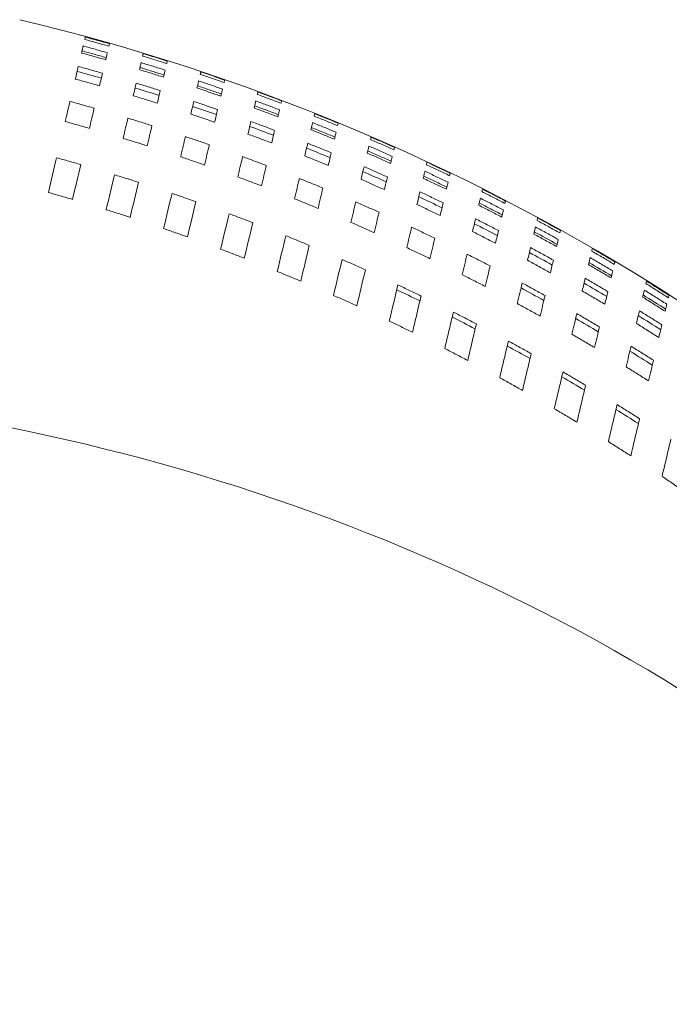
# Model space of a CAD drawing. Units: inches. Extents: x 565 to 20565, y 1815 to 15849.
# Drawn here: x 17638 to 17655, y 13496 to 13521 of the extents above; entities that cross this region are included whole.
import ezdxf

# ---------------------------------------------------------------- set-up
doc = ezdxf.new("R2010")
doc.units = ezdxf.units.IN
doc.layers.get('0').update_dxf_attribs({"lineweight": 9})
doc.layers.add('Visible (ISO)', color=7, linetype='Continuous', lineweight=9)

# ---------------------------------------------------------------- blocks, each defined once
blk = doc.blocks.new('Bike - Side View')
at = {"layer": 'Visible (ISO)'}
for centre, radius, start, end in [((-205.068, 392.436), 53.641, 74.1012, 74.78), ((-205.069, 392.432), 53.644, 72.4706, 73.1503), ((-205.071, 392.425), 53.652, 70.8367, 71.518), ((-205.075, 392.414), 53.663, 69.1985, 69.8817), ((-205.08, 392.403), 53.676, 67.5544, 68.2402), ((-205.085, 392.39), 53.689, 65.9032, 66.5922), ((-205.09, 392.378), 53.702, 64.2433, 64.9361), ((-205.096, 392.368), 53.714, 62.5731, 63.2704), ((-204.921, 392.968), 53.621, 60.8979, 61.6017), ((-205.101, 392.358), 53.725, 60.891, 61.5935), ((-204.922, 392.966), 53.623, 59.1987, 59.9085), ((-205.105, 392.351), 53.733, 59.1951, 59.9035), ((-206.127, 389.528), 54.356, 64.017, 64.702), ((-205.444, 391.284), 53.945, 60.8615, 61.5612), ((-204.922, 392.966), 53.623, 57.4835, 58.2002), ((-206.164, 389.454), 54.439, 62.367, 63.0556), ((-205.108, 392.346), 53.739, 57.4835, 58.1987), ((-205.455, 391.265), 53.967, 59.1726, 59.8781), ((-206.202, 389.382), 54.521, 60.7073, 61.4001), ((-205.466, 391.248), 53.987, 57.4686, 58.1806), ((-206.241, 389.314), 54.6, 59.0362, 59.7339), ((-206.281, 389.25), 54.675, 57.3518, 58.0554)]:
    blk.add_arc(centre, radius, start, end, dxfattribs=at)
for centre, major_axis, ratio, start_param, end_param in [((-204.817, 393.359), (-51.62, 14.344), 0.999999, 4.706458, 4.718319), ((-204.816, 393.365), (-51.185, 15.807), 0.999999, 4.706449, 4.718329), ((-192.138, 439.342), (1.346, 5.671), 0.00001, 0.500257, 0.606922), ((-191.521, 439.192), (1.342, 5.652), 0.00001, 0.501436, 0.608319), ((-204.816, 393.366), (-50.712, 17.261), 0.999999, 4.706435, 4.718343), ((-190.66, 438.969), (1.335, 5.625), 0.00001, 0.503087, 0.610273), ((-190.047, 438.8), (1.331, 5.606), 0.00001, 0.504258, 0.611661), ((-204.816, 393.364), (-50.199, 18.706), 0.999999, 4.706417, 4.718361), ((-192.079, 439.592), (1.286, 5.416), 0.00001, 0.781795, 0.907486), ((-191.462, 439.439), (1.282, 5.399), 0.00001, 0.78351, 0.909544), ((-189.193, 438.552), (1.325, 5.58), 0.00001, 0.505892, 0.613596), ((-188.584, 438.366), (1.32, 5.561), 0.00001, 0.507062, 0.61498), ((-190.602, 439.213), (1.276, 5.375), 0.00001, 0.785906, 0.912419), ((-204.818, 393.361), (-49.644, 20.141), 0.999999, 4.706393, 4.718385), ((-189.99, 439.042), (1.272, 5.359), 0.00001, 0.787613, 0.914469), ((-187.735, 438.093), (1.314, 5.535), 0.00001, 0.508696, 0.616912), ((-189.136, 438.791), (1.267, 5.336), 0.00001, 0.789996, 0.917332), ((-187.131, 437.888), (1.31, 5.517), 0.00001, 0.509856, 0.618283), ((-204.82, 393.357), (-49.046, 21.567), 0.999998, 4.706364, 4.718414), ((-188.528, 438.602), (1.263, 5.319), 0.00001, 0.791695, 0.919373), ((-186.288, 437.589), (1.303, 5.491), 0.00001, 0.51146, 0.620183), ((-192.428, 438.118), (1.554, 6.549), 0.000062, 0.934519, 1.092459), ((-187.68, 438.326), (1.257, 5.296), 0.00001, 0.794065, 0.922222), ((-191.808, 437.982), (1.547, 6.516), 0.000063, 0.93787, 1.096724), ((-187.076, 438.119), (1.253, 5.28), 0.00001, 0.795752, 0.92425), ((-204.822, 393.353), (-48.404, 22.982), 0.999998, 4.70633, 4.718448), ((-190.942, 437.777), (1.536, 6.471), 0.000065, 0.942562, 1.1027), ((-186.234, 437.817), (1.248, 5.257), 0.00001, 0.798107, 0.927083), ((-190.327, 437.622), (1.528, 6.439), 0.000067, 0.945911, 1.10697), ((-185.635, 437.593), (1.244, 5.241), 0.000011, 0.799783, 0.929099), ((-189.467, 437.393), (1.518, 6.395), 0.000069, 0.950596, 1.11295), ((-204.823, 393.35), (-47.716, 24.386), 0.999998, 4.70629, 4.718488), ((-188.856, 437.219), (1.51, 6.363), 0.00007, 0.95394, 1.11722), ((-184.799, 437.265), (1.239, 5.218), 0.000011, 0.802118, 0.93191), ((-188.003, 436.964), (1.5, 6.319), 0.000072, 0.958614, 1.123195), ((-184.204, 437.022), (1.235, 5.202), 0.000011, 0.803779, 0.933909), ((-204.824, 393.349), (-46.981, 25.778), 0.999998, 4.706244, 4.718534), ((-187.396, 436.772), (1.493, 6.289), 0.000074, 0.961947, 1.127459), ((-183.374, 436.668), (1.23, 5.18), 0.000011, 0.806093, 0.936695), ((-186.549, 436.49), (1.482, 6.246), 0.000076, 0.966604, 1.133421), ((-182.784, 436.406), (1.226, 5.164), 0.000011, 0.807737, 0.938675), ((-185.946, 436.28), (1.475, 6.215), 0.000078, 0.969922, 1.137672), ((-181.96, 436.026), (1.221, 5.142), 0.000011, 0.810023, 0.94143), ((-204.825, 393.348), (-46.197, 27.159), 0.999998, 4.70619, 4.718588), ((-185.105, 435.972), (1.465, 6.173), 0.00008, 0.974554, 1.143608), ((-181.375, 435.745), (1.217, 5.126), 0.000011, 0.811647, 0.943386), ((-184.507, 435.743), (1.458, 6.143), 0.000082, 0.977851, 1.147837), ((-183.673, 435.409), (1.448, 6.102), 0.000085, 0.982449, 1.153736), ((-180.557, 435.338), (1.212, 5.104), 0.000012, 0.813903, 0.946105), ((-204.824, 393.349), (-45.363, 28.527), 0.999998, 4.70613, 4.718648), ((-179.976, 435.038), (1.208, 5.089), 0.000012, 0.815503, 0.948033), ((-179.166, 434.603), (1.203, 5.067), 0.000012, 0.817723, 0.950709), ((-178.589, 434.282), (1.199, 5.051), 0.000012, 0.819294, 0.952604), ((-177.785, 433.819), (1.194, 5.03), 0.000012, 0.821472, 0.955228), ((-177.214, 433.478), (1.19, 5.015), 0.000012, 0.823009, 0.957082)]:
    blk.add_ellipse(centre, major_axis=major_axis, ratio=ratio, start_param=start_param, end_param=end_param, dxfattribs=at)
for points, knots in [([(-192.439, 445.502), (-186.806, 444.165), (-181.323, 441.873), (-175.548, 438.262), (-174.703, 437.689), (-173.877, 437.089)], [0, 0, 0, 0, 1.736843, 1.736843, 2.043235, 2.043235, 2.043235, 2.043235]), ([(-190.78, 445.063), (-190.781, 445.057), (-190.783, 445.049), (-190.788, 445.028), (-190.791, 445.016), (-190.794, 445.002)], [0.000001, 0.000001, 0.000001, 0.000001, 0.03191347, 0.03191347, 0.06382589, 0.06382589, 0.06382589, 0.06382589]), ([(-190.182, 444.832), (-190.284, 444.861), (-190.386, 444.889), (-190.59, 444.946), (-190.692, 444.974), (-190.794, 445.002)], [0.000001, 0.000001, 0.000001, 0.000001, 0.03177412, 0.03177412, 0.06354724, 0.06354724, 0.06354724, 0.06354724]), ([(-190.834, 444.837), (-190.84, 444.811), (-190.846, 444.784), (-190.86, 444.724), (-190.868, 444.693), (-190.876, 444.659)], [0.000001, 0.000001, 0.000001, 0.000001, 0.03304196, 0.03304196, 0.06608305, 0.06608305, 0.06608305, 0.06608305]), ([(-190.863, 444.713), (-190.761, 444.685), (-190.659, 444.657), (-190.454, 444.601), (-190.352, 444.572), (-190.251, 444.543)], [-0.06354739, -0.06354739, -0.06354739, -0.06354739, -0.0317742, -0.0317742, -0.000001, -0.000001, -0.000001, -0.000001]), ([(-190.221, 444.667), (-190.323, 444.696), (-190.425, 444.724), (-190.629, 444.781), (-190.731, 444.809), (-190.834, 444.837)], [0.000001, 0.000001, 0.000001, 0.000001, 0.0317742, 0.0317742, 0.06354739, 0.06354739, 0.06354739, 0.06354739]), ([(-190.167, 444.893), (-190.169, 444.887), (-190.171, 444.878), (-190.176, 444.858), (-190.179, 444.846), (-190.182, 444.832)], [0.000001, 0.000001, 0.000001, 0.000001, 0.0319135, 0.0319135, 0.06382596, 0.06382596, 0.06382596, 0.06382596]), ([(-190.263, 444.489), (-190.365, 444.518), (-190.467, 444.547), (-190.671, 444.603), (-190.773, 444.632), (-190.876, 444.659)], [0.000001, 0.000001, 0.000001, 0.000001, 0.03177433, 0.03177433, 0.06354767, 0.06354767, 0.06354767, 0.06354767]), ([(-190.221, 444.667), (-190.227, 444.641), (-190.234, 444.613), (-190.248, 444.554), (-190.255, 444.523), (-190.263, 444.489)], [0.000001, 0.000001, 0.000001, 0.000001, 0.03304296, 0.03304296, 0.06608506, 0.06608506, 0.06608506, 0.06608506]), ([(-189.313, 444.643), (-189.315, 444.636), (-189.317, 444.628), (-189.322, 444.607), (-189.324, 444.595), (-189.328, 444.581)], [0.000001, 0.000001, 0.000001, 0.000001, 0.03191353, 0.03191353, 0.06382603, 0.06382603, 0.06382603, 0.06382603]), ([(-188.72, 444.393), (-188.821, 444.425), (-188.922, 444.457), (-189.125, 444.52), (-189.226, 444.551), (-189.328, 444.581)], [0.000001, 0.000001, 0.000001, 0.000001, 0.03182147, 0.03182147, 0.06364193, 0.06364193, 0.06364193, 0.06364193]), ([(-190.344, 444.148), (-190.446, 444.177), (-190.548, 444.206), (-190.752, 444.263), (-190.854, 444.291), (-190.957, 444.319)], [0.000001, 0.000001, 0.000001, 0.000001, 0.03177474, 0.03177474, 0.06354849, 0.06354849, 0.06354849, 0.06354849]), ([(-189.367, 444.416), (-189.373, 444.39), (-189.38, 444.363), (-189.394, 444.304), (-189.401, 444.272), (-189.409, 444.238)], [0.000001, 0.000001, 0.000001, 0.000001, 0.03304431, 0.03304431, 0.06608777, 0.06608777, 0.06608777, 0.06608777]), ([(-188.801, 444.05), (-188.902, 444.082), (-189.004, 444.114), (-189.206, 444.177), (-189.308, 444.208), (-189.409, 444.238)], [0.000001, 0.000001, 0.000001, 0.000001, 0.0318218, 0.0318218, 0.06364261, 0.06364261, 0.06364261, 0.06364261]), ([(-189.396, 444.292), (-189.295, 444.262), (-189.193, 444.231), (-188.991, 444.168), (-188.889, 444.137), (-188.788, 444.105)], [-0.06364216, -0.06364216, -0.06364216, -0.06364216, -0.03182158, -0.03182158, -0.000001, -0.000001, -0.000001, -0.000001]), ([(-188.759, 444.228), (-188.86, 444.26), (-188.961, 444.292), (-189.164, 444.354), (-189.266, 444.385), (-189.367, 444.416)], [0.000001, 0.000001, 0.000001, 0.000001, 0.03182158, 0.03182158, 0.06364216, 0.06364216, 0.06364216, 0.06364216]), ([(-188.759, 444.228), (-188.765, 444.203), (-188.772, 444.175), (-188.786, 444.116), (-188.793, 444.084), (-188.801, 444.05)], [0.000001, 0.000001, 0.000001, 0.000001, 0.03304524, 0.03304524, 0.06608962, 0.06608962, 0.06608962, 0.06608962]), ([(-188.705, 444.455), (-188.707, 444.448), (-188.709, 444.44), (-188.714, 444.42), (-188.716, 444.407), (-188.72, 444.393)], [0.000001, 0.000001, 0.000001, 0.000001, 0.03191356, 0.03191356, 0.06382607, 0.06382607, 0.06382607, 0.06382607]), ([(-190.42, 443.83), (-190.522, 443.859), (-190.624, 443.888), (-190.828, 443.945), (-190.93, 443.973), (-191.032, 444.001)], [0.000001, 0.000001, 0.000001, 0.000001, 0.0317752, 0.0317752, 0.06354941, 0.06354941, 0.06354941, 0.06354941]), ([(-187.857, 444.18), (-187.858, 444.173), (-187.86, 444.165), (-187.865, 444.144), (-187.868, 444.132), (-187.871, 444.118)], [0.000001, 0.000001, 0.000001, 0.000001, 0.03191358, 0.03191358, 0.06382612, 0.06382612, 0.06382612, 0.06382612]), ([(-187.268, 443.913), (-187.368, 443.947), (-187.469, 443.982), (-187.67, 444.051), (-187.771, 444.084), (-187.871, 444.118)], [0.000001, 0.000001, 0.000001, 0.000001, 0.03189504, 0.03189504, 0.06378908, 0.06378908, 0.06378908, 0.06378908]), ([(-187.253, 443.974), (-187.254, 443.968), (-187.256, 443.959), (-187.261, 443.939), (-187.264, 443.927), (-187.268, 443.913)], [0.000001, 0.000001, 0.000001, 0.000001, 0.03191358, 0.03191358, 0.06382613, 0.06382613, 0.06382613, 0.06382613]), ([(-188.882, 443.709), (-188.983, 443.741), (-189.085, 443.773), (-189.287, 443.835), (-189.389, 443.866), (-189.49, 443.897)], [0.000001, 0.000001, 0.000001, 0.000001, 0.03182248, 0.03182248, 0.06364397, 0.06364397, 0.06364397, 0.06364397]), ([(-187.911, 443.953), (-187.917, 443.927), (-187.923, 443.9), (-187.937, 443.84), (-187.945, 443.809), (-187.953, 443.775)], [0.000001, 0.000001, 0.000001, 0.000001, 0.03304648, 0.03304648, 0.06609211, 0.06609211, 0.06609211, 0.06609211]), ([(-187.349, 443.569), (-187.449, 443.604), (-187.55, 443.639), (-187.751, 443.707), (-187.852, 443.741), (-187.953, 443.775)], [0.000001, 0.000001, 0.000001, 0.000001, 0.03189547, 0.03189547, 0.06378993, 0.06378993, 0.06378993, 0.06378993]), ([(-187.94, 443.829), (-187.839, 443.796), (-187.738, 443.762), (-187.537, 443.693), (-187.437, 443.659), (-187.336, 443.624)], [-0.06378936, -0.06378936, -0.06378936, -0.06378936, -0.03189518, -0.03189518, -0.000001, -0.000001, -0.000001, -0.000001]), ([(-187.307, 443.747), (-187.407, 443.782), (-187.508, 443.817), (-187.709, 443.885), (-187.81, 443.919), (-187.911, 443.953)], [0.000001, 0.000001, 0.000001, 0.000001, 0.03189518, 0.03189518, 0.06378936, 0.06378936, 0.06378936, 0.06378936]), ([(-187.307, 443.747), (-187.313, 443.722), (-187.319, 443.694), (-187.334, 443.635), (-187.341, 443.603), (-187.349, 443.569)], [0.000001, 0.000001, 0.000001, 0.000001, 0.03304733, 0.03304733, 0.0660938, 0.0660938, 0.0660938, 0.0660938]), ([(-188.958, 443.39), (-189.059, 443.422), (-189.16, 443.454), (-189.363, 443.517), (-189.464, 443.548), (-189.566, 443.579)], [0.000001, 0.000001, 0.000001, 0.000001, 0.03182324, 0.03182324, 0.06364548, 0.06364548, 0.06364548, 0.06364548]), ([(-186.411, 443.674), (-186.412, 443.667), (-186.414, 443.659), (-186.419, 443.639), (-186.422, 443.626), (-186.425, 443.612)], [0.000001, 0.000001, 0.000001, 0.000001, 0.03191359, 0.03191359, 0.06382614, 0.06382614, 0.06382614, 0.06382614]), ([(-185.826, 443.389), (-185.925, 443.427), (-186.025, 443.464), (-186.225, 443.539), (-186.325, 443.576), (-186.425, 443.612)], [0.000001, 0.000001, 0.000001, 0.000001, 0.03199539, 0.03199539, 0.06398978, 0.06398978, 0.06398978, 0.06398978]), ([(-190.554, 443.264), (-190.656, 443.293), (-190.758, 443.322), (-190.962, 443.379), (-191.064, 443.407), (-191.166, 443.435)], [0.000001, 0.000001, 0.000001, 0.000001, 0.03177623, 0.03177623, 0.06355147, 0.06355147, 0.06355147, 0.06355147]), ([(-187.43, 443.227), (-187.531, 443.262), (-187.631, 443.297), (-187.832, 443.366), (-187.933, 443.4), (-188.034, 443.433)], [0.000001, 0.000001, 0.000001, 0.000001, 0.03189638, 0.03189638, 0.06379176, 0.06379176, 0.06379176, 0.06379176]), ([(-186.464, 443.447), (-186.47, 443.421), (-186.477, 443.394), (-186.491, 443.334), (-186.499, 443.303), (-186.507, 443.269)], [0.000001, 0.000001, 0.000001, 0.000001, 0.03304844, 0.03304844, 0.06609603, 0.06609603, 0.06609603, 0.06609603]), ([(-185.907, 443.046), (-186.007, 443.083), (-186.107, 443.121), (-186.306, 443.195), (-186.406, 443.232), (-186.507, 443.269)], [0.000001, 0.000001, 0.000001, 0.000001, 0.03199586, 0.03199586, 0.06399072, 0.06399072, 0.06399072, 0.06399072]), ([(-186.494, 443.323), (-186.394, 443.287), (-186.294, 443.25), (-186.094, 443.175), (-185.994, 443.138), (-185.894, 443.1)], [-0.06399006, -0.06399006, -0.06399006, -0.06399006, -0.03199553, -0.03199553, -0.000001, -0.000001, -0.000001, -0.000001]), ([(-185.865, 443.223), (-185.964, 443.261), (-186.064, 443.299), (-186.264, 443.373), (-186.364, 443.41), (-186.464, 443.447)], [0.000001, 0.000001, 0.000001, 0.000001, 0.03199553, 0.03199553, 0.06399006, 0.06399006, 0.06399006, 0.06399006]), ([(-185.865, 443.223), (-185.871, 443.198), (-185.877, 443.17), (-185.892, 443.111), (-185.899, 443.079), (-185.907, 443.046)], [0.000001, 0.000001, 0.000001, 0.000001, 0.03304919, 0.03304919, 0.06609754, 0.06609754, 0.06609754, 0.06609754]), ([(-185.811, 443.45), (-185.812, 443.444), (-185.814, 443.436), (-185.819, 443.415), (-185.822, 443.403), (-185.826, 443.389)], [0.000001, 0.000001, 0.000001, 0.000001, 0.03191358, 0.03191358, 0.06382613, 0.06382613, 0.06382613, 0.06382613]), ([(-189.093, 442.823), (-189.194, 442.855), (-189.295, 442.887), (-189.498, 442.95), (-189.599, 442.981), (-189.7, 443.012)], [0.000001, 0.000001, 0.000001, 0.000001, 0.03182494, 0.03182494, 0.06364889, 0.06364889, 0.06364889, 0.06364889]), ([(-187.506, 442.908), (-187.606, 442.943), (-187.707, 442.978), (-187.908, 443.047), (-188.009, 443.081), (-188.11, 443.114)], [0.000001, 0.000001, 0.000001, 0.000001, 0.03189739, 0.03189739, 0.06379377, 0.06379377, 0.06379377, 0.06379377]), ([(-184.974, 443.125), (-184.976, 443.118), (-184.978, 443.11), (-184.983, 443.09), (-184.986, 443.078), (-184.989, 443.063)], [0.000001, 0.000001, 0.000001, 0.000001, 0.03191356, 0.03191356, 0.0638261, 0.0638261, 0.0638261, 0.0638261]), ([(-184.394, 442.822), (-184.493, 442.863), (-184.592, 442.903), (-184.79, 442.984), (-184.89, 443.024), (-184.989, 443.063)], [0.000001, 0.000001, 0.000001, 0.000001, 0.03212326, 0.03212326, 0.06424552, 0.06424552, 0.06424552, 0.06424552]), ([(-190.675, 442.754), (-190.777, 442.784), (-190.879, 442.813), (-191.083, 442.87), (-191.185, 442.898), (-191.287, 442.926)], [0.000001, 0.000001, 0.000001, 0.000001, 0.03177759, 0.03177759, 0.06355417, 0.06355417, 0.06355417, 0.06355417]), ([(-185.988, 442.703), (-186.088, 442.741), (-186.188, 442.779), (-186.388, 442.853), (-186.488, 442.89), (-186.588, 442.927)], [0.000001, 0.000001, 0.000001, 0.000001, 0.03199696, 0.03199696, 0.06399292, 0.06399292, 0.06399292, 0.06399292]), ([(-185.028, 442.898), (-185.034, 442.872), (-185.041, 442.845), (-185.055, 442.785), (-185.063, 442.754), (-185.071, 442.72)], [0.000001, 0.000001, 0.000001, 0.000001, 0.03305017, 0.03305017, 0.0660995, 0.0660995, 0.0660995, 0.0660995]), ([(-184.475, 442.478), (-184.574, 442.519), (-184.673, 442.56), (-184.872, 442.64), (-184.971, 442.68), (-185.071, 442.72)], [0.000001, 0.000001, 0.000001, 0.000001, 0.03212373, 0.03212373, 0.06424646, 0.06424646, 0.06424646, 0.06424646]), ([(-185.058, 442.774), (-184.958, 442.735), (-184.859, 442.695), (-184.66, 442.614), (-184.561, 442.574), (-184.462, 442.533)], [-0.06424575, -0.06424575, -0.06424575, -0.06424575, -0.03212338, -0.03212338, -0.000001, -0.000001, -0.000001, -0.000001]), ([(-184.433, 442.656), (-184.532, 442.697), (-184.631, 442.738), (-184.83, 442.818), (-184.929, 442.858), (-185.028, 442.898)], [0.000001, 0.000001, 0.000001, 0.000001, 0.03212338, 0.03212338, 0.06424575, 0.06424575, 0.06424575, 0.06424575]), ([(-184.379, 442.883), (-184.381, 442.877), (-184.383, 442.869), (-184.388, 442.848), (-184.39, 442.836), (-184.394, 442.822)], [0.000001, 0.000001, 0.000001, 0.000001, 0.03191354, 0.03191354, 0.06382606, 0.06382606, 0.06382606, 0.06382606]), ([(-189.214, 442.312), (-189.315, 442.344), (-189.416, 442.376), (-189.619, 442.439), (-189.72, 442.471), (-189.822, 442.501)], [0.000001, 0.000001, 0.000001, 0.000001, 0.0318272, 0.0318272, 0.06365339, 0.06365339, 0.06365339, 0.06365339]), ([(-187.641, 442.34), (-187.741, 442.375), (-187.842, 442.409), (-188.043, 442.478), (-188.144, 442.512), (-188.245, 442.546)], [0.000001, 0.000001, 0.000001, 0.000001, 0.0318997, 0.0318997, 0.06379839, 0.06379839, 0.06379839, 0.06379839]), ([(-186.064, 442.384), (-186.164, 442.421), (-186.264, 442.459), (-186.463, 442.534), (-186.564, 442.571), (-186.664, 442.607)], [0.000001, 0.000001, 0.000001, 0.000001, 0.03199818, 0.03199818, 0.06399535, 0.06399535, 0.06399535, 0.06399535]), ([(-184.433, 442.656), (-184.439, 442.631), (-184.446, 442.603), (-184.46, 442.544), (-184.467, 442.512), (-184.475, 442.478)], [0.000001, 0.000001, 0.000001, 0.000001, 0.03305082, 0.03305082, 0.0661008, 0.0661008, 0.0661008, 0.0661008]), ([(-183.549, 442.532), (-183.55, 442.526), (-183.552, 442.518), (-183.557, 442.497), (-183.56, 442.485), (-183.563, 442.471)], [0.000001, 0.000001, 0.000001, 0.000001, 0.03191351, 0.03191351, 0.06382599, 0.06382599, 0.06382599, 0.06382599]), ([(-182.972, 442.211), (-183.071, 442.255), (-183.169, 442.299), (-183.366, 442.385), (-183.465, 442.428), (-183.563, 442.471)], [0.000001, 0.000001, 0.000001, 0.000001, 0.03227963, 0.03227963, 0.06455826, 0.06455826, 0.06455826, 0.06455826]), ([(-184.557, 442.136), (-184.656, 442.177), (-184.755, 442.217), (-184.953, 442.298), (-185.052, 442.338), (-185.152, 442.377)], [0.000001, 0.000001, 0.000001, 0.000001, 0.03212497, 0.03212497, 0.06424893, 0.06424893, 0.06424893, 0.06424893]), ([(-183.603, 442.306), (-183.609, 442.28), (-183.615, 442.252), (-183.629, 442.193), (-183.637, 442.161), (-183.645, 442.127)], [0.000001, 0.000001, 0.000001, 0.000001, 0.03305165, 0.03305165, 0.06610246, 0.06610246, 0.06610246, 0.06610246]), ([(-183.012, 442.046), (-183.11, 442.09), (-183.208, 442.133), (-183.405, 442.22), (-183.504, 442.263), (-183.603, 442.306)], [0.000001, 0.000001, 0.000001, 0.000001, 0.03227969, 0.03227969, 0.06455839, 0.06455839, 0.06455839, 0.06455839]), ([(-182.958, 442.273), (-182.959, 442.266), (-182.961, 442.258), (-182.966, 442.237), (-182.969, 442.225), (-182.972, 442.211)], [0.000001, 0.000001, 0.000001, 0.000001, 0.03191347, 0.03191347, 0.06382592, 0.06382592, 0.06382592, 0.06382592]), ([(-190.893, 441.836), (-190.995, 441.866), (-191.097, 441.895), (-191.3, 441.953), (-191.402, 441.982), (-191.505, 442.01)], [0.000001, 0.000001, 0.000001, 0.000001, 0.03178173, 0.03178173, 0.06356245, 0.06356245, 0.06356245, 0.06356245]), ([(-187.763, 441.827), (-187.863, 441.862), (-187.963, 441.897), (-188.165, 441.966), (-188.265, 442.001), (-188.366, 442.034)], [0.000001, 0.000001, 0.000001, 0.000001, 0.03190279, 0.03190279, 0.06380459, 0.06380459, 0.06380459, 0.06380459]), ([(-186.199, 441.814), (-186.299, 441.852), (-186.399, 441.89), (-186.599, 441.964), (-186.699, 442.001), (-186.799, 442.038)], [0.000001, 0.000001, 0.000001, 0.000001, 0.03200101, 0.03200101, 0.06400101, 0.06400101, 0.06400101, 0.06400101]), ([(-184.633, 441.816), (-184.732, 441.857), (-184.831, 441.897), (-185.029, 441.978), (-185.128, 442.018), (-185.228, 442.058)], [0.000001, 0.000001, 0.000001, 0.000001, 0.03212633, 0.03212633, 0.06425167, 0.06425167, 0.06425167, 0.06425167]), ([(-184.557, 442.136), (-184.568, 442.087), (-184.58, 442.036), (-184.606, 441.929), (-184.619, 441.873), (-184.633, 441.816)], [0.000001, 0.000001, 0.000001, 0.000001, 0.03576796, 0.03576796, 0.07153472, 0.07153472, 0.07153472, 0.07153472]), ([(-183.054, 441.868), (-183.152, 441.911), (-183.251, 441.955), (-183.448, 442.042), (-183.546, 442.085), (-183.645, 442.127)], [0.000001, 0.000001, 0.000001, 0.000001, 0.03228004, 0.03228004, 0.06455907, 0.06455907, 0.06455907, 0.06455907]), ([(-183.632, 442.182), (-183.533, 442.139), (-183.435, 442.096), (-183.238, 442.01), (-183.139, 441.966), (-183.041, 441.922)], [-0.06455839, -0.06455839, -0.06455839, -0.06455839, -0.03227969, -0.03227969, -0.000001, -0.000001, -0.000001, -0.000001]), ([(-183.012, 442.046), (-183.018, 442.02), (-183.024, 441.992), (-183.038, 441.933), (-183.046, 441.901), (-183.054, 441.868)], [0.000001, 0.000001, 0.000001, 0.000001, 0.03305218, 0.03305218, 0.06610352, 0.06610352, 0.06610352, 0.06610352]), ([(-183.726, 441.784), (-183.738, 441.736), (-183.75, 441.684), (-183.775, 441.578), (-183.789, 441.522), (-183.802, 441.464)], [0.000001, 0.000001, 0.000001, 0.000001, 0.03577345, 0.03577345, 0.07154572, 0.07154572, 0.07154572, 0.07154572]), ([(-183.135, 441.524), (-183.234, 441.568), (-183.332, 441.612), (-183.529, 441.699), (-183.628, 441.742), (-183.726, 441.784)], [0.000001, 0.000001, 0.000001, 0.000001, 0.03228135, 0.03228135, 0.06456171, 0.06456171, 0.06456171, 0.06456171]), ([(-182.134, 441.896), (-182.135, 441.889), (-182.137, 441.881), (-182.142, 441.861), (-182.145, 441.848), (-182.148, 441.834)], [0.000001, 0.000001, 0.000001, 0.000001, 0.03191341, 0.03191341, 0.06382579, 0.06382579, 0.06382579, 0.06382579]), ([(-181.562, 441.556), (-181.659, 441.603), (-181.757, 441.65), (-181.952, 441.742), (-182.05, 441.789), (-182.148, 441.834)], [0.000001, 0.000001, 0.000001, 0.000001, 0.03246571, 0.03246571, 0.06493042, 0.06493042, 0.06493042, 0.06493042]), ([(-189.433, 441.389), (-189.534, 441.422), (-189.635, 441.454), (-189.837, 441.518), (-189.939, 441.549), (-190.04, 441.581)], [0.000001, 0.000001, 0.000001, 0.000001, 0.031834, 0.031834, 0.06366701, 0.06366701, 0.06366701, 0.06366701]), ([(-186.321, 441.3), (-186.421, 441.338), (-186.521, 441.376), (-186.721, 441.451), (-186.821, 441.488), (-186.921, 441.525)], [0.000001, 0.000001, 0.000001, 0.000001, 0.03200488, 0.03200488, 0.06400877, 0.06400877, 0.06400877, 0.06400877]), ([(-184.768, 441.245), (-184.867, 441.286), (-184.966, 441.327), (-185.164, 441.407), (-185.264, 441.447), (-185.363, 441.487)], [0.000001, 0.000001, 0.000001, 0.000001, 0.03212959, 0.03212959, 0.06425818, 0.06425818, 0.06425818, 0.06425818]), ([(-183.135, 441.524), (-183.147, 441.475), (-183.159, 441.424), (-183.185, 441.317), (-183.198, 441.262), (-183.211, 441.204)], [0.000001, 0.000001, 0.000001, 0.000001, 0.03577716, 0.03577716, 0.07155314, 0.07155314, 0.07155314, 0.07155314]), ([(-182.187, 441.669), (-182.193, 441.643), (-182.2, 441.616), (-182.214, 441.556), (-182.222, 441.524), (-182.23, 441.491)], [0.000001, 0.000001, 0.000001, 0.000001, 0.03305284, 0.03305284, 0.06610485, 0.06610485, 0.06610485, 0.06610485]), ([(-181.643, 441.212), (-181.741, 441.259), (-181.838, 441.306), (-182.034, 441.399), (-182.132, 441.445), (-182.23, 441.491)], [0.000001, 0.000001, 0.000001, 0.000001, 0.032466, 0.032466, 0.06493099, 0.06493099, 0.06493099, 0.06493099]), ([(-182.217, 441.545), (-182.119, 441.5), (-182.021, 441.453), (-181.825, 441.361), (-181.728, 441.314), (-181.63, 441.267)], [-0.06493039, -0.06493039, -0.06493039, -0.06493039, -0.03246569, -0.03246569, -0.000001, -0.000001, -0.000001, -0.000001]), ([(-181.601, 441.39), (-181.698, 441.437), (-181.796, 441.484), (-181.991, 441.577), (-182.089, 441.623), (-182.187, 441.669)], [0.000001, 0.000001, 0.000001, 0.000001, 0.03246569, 0.03246569, 0.06493039, 0.06493039, 0.06493039, 0.06493039]), ([(-181.547, 441.617), (-181.549, 441.611), (-181.55, 441.603), (-181.555, 441.582), (-181.558, 441.57), (-181.562, 441.556)], [0.000001, 0.000001, 0.000001, 0.000001, 0.03191336, 0.03191336, 0.06382569, 0.06382569, 0.06382569, 0.06382569]), ([(-183.211, 441.204), (-183.31, 441.248), (-183.408, 441.292), (-183.605, 441.378), (-183.704, 441.421), (-183.802, 441.464)], [0.000001, 0.000001, 0.000001, 0.000001, 0.03228281, 0.03228281, 0.06456462, 0.06456462, 0.06456462, 0.06456462]), ([(-181.601, 441.39), (-181.607, 441.365), (-181.614, 441.337), (-181.628, 441.278), (-181.635, 441.246), (-181.643, 441.212)], [0.000001, 0.000001, 0.000001, 0.000001, 0.03305325, 0.03305325, 0.06610566, 0.06610566, 0.06610566, 0.06610566]), ([(-191.102, 440.957), (-191.204, 440.987), (-191.305, 441.016), (-191.509, 441.075), (-191.611, 441.104), (-191.713, 441.133)], [0.000001, 0.000001, 0.000001, 0.000001, 0.03178823, 0.03178823, 0.06357548, 0.06357548, 0.06357548, 0.06357548]), ([(-187.983, 440.9), (-188.083, 440.936), (-188.183, 440.971), (-188.384, 441.04), (-188.485, 441.075), (-188.586, 441.109)], [0.000001, 0.000001, 0.000001, 0.000001, 0.03191214, 0.03191214, 0.06382327, 0.06382327, 0.06382327, 0.06382327]), ([(-184.89, 440.73), (-184.989, 440.771), (-185.088, 440.812), (-185.287, 440.893), (-185.386, 440.933), (-185.485, 440.973)], [0.000001, 0.000001, 0.000001, 0.000001, 0.03213416, 0.03213416, 0.06426733, 0.06426733, 0.06426733, 0.06426733]), ([(-182.311, 441.147), (-182.323, 441.098), (-182.335, 441.047), (-182.36, 440.94), (-182.374, 440.885), (-182.387, 440.827)], [0.000001, 0.000001, 0.000001, 0.000001, 0.03578204, 0.03578204, 0.0715629, 0.0715629, 0.0715629, 0.0715629]), ([(-181.725, 440.869), (-181.822, 440.916), (-181.92, 440.963), (-182.115, 441.055), (-182.213, 441.102), (-182.311, 441.147)], [0.000001, 0.000001, 0.000001, 0.000001, 0.03246732, 0.03246732, 0.06493365, 0.06493365, 0.06493365, 0.06493365]), ([(-180.783, 440.987), (-180.789, 440.962), (-180.796, 440.934), (-180.81, 440.875), (-180.817, 440.843), (-180.825, 440.809)], [0.000001, 0.000001, 0.000001, 0.000001, 0.03305372, 0.03305372, 0.06610661, 0.06610661, 0.06610661, 0.06610661]), ([(-180.201, 440.69), (-180.297, 440.74), (-180.394, 440.79), (-180.588, 440.889), (-180.686, 440.938), (-180.783, 440.987)], [0.000001, 0.000001, 0.000001, 0.000001, 0.03268287, 0.03268287, 0.06536475, 0.06536475, 0.06536475, 0.06536475]), ([(-180.729, 441.214), (-180.731, 441.208), (-180.732, 441.2), (-180.737, 441.179), (-180.74, 441.167), (-180.744, 441.153)], [0.000001, 0.000001, 0.000001, 0.000001, 0.03191327, 0.03191327, 0.06382552, 0.06382552, 0.06382552, 0.06382552]), ([(-180.162, 440.855), (-180.258, 440.906), (-180.355, 440.955), (-180.549, 441.055), (-180.646, 441.104), (-180.744, 441.153)], [0.000001, 0.000001, 0.000001, 0.000001, 0.032683, 0.032683, 0.06536501, 0.06536501, 0.06536501, 0.06536501]), ([(-183.347, 440.632), (-183.445, 440.676), (-183.544, 440.72), (-183.741, 440.807), (-183.839, 440.85), (-183.938, 440.893)], [0.000001, 0.000001, 0.000001, 0.000001, 0.03228638, 0.03228638, 0.06457176, 0.06457176, 0.06457176, 0.06457176]), ([(-181.801, 440.548), (-181.898, 440.595), (-181.996, 440.642), (-182.191, 440.735), (-182.289, 440.781), (-182.387, 440.827)], [0.000001, 0.000001, 0.000001, 0.000001, 0.03246879, 0.03246879, 0.06493659, 0.06493659, 0.06493659, 0.06493659]), ([(-181.725, 440.869), (-181.736, 440.82), (-181.749, 440.769), (-181.774, 440.662), (-181.787, 440.606), (-181.801, 440.548)], [0.000001, 0.000001, 0.000001, 0.000001, 0.03578529, 0.03578529, 0.0715694, 0.0715694, 0.0715694, 0.0715694]), ([(-180.243, 440.512), (-180.34, 440.562), (-180.437, 440.612), (-180.631, 440.711), (-180.728, 440.76), (-180.825, 440.809)], [0.000001, 0.000001, 0.000001, 0.000001, 0.0326831, 0.0326831, 0.0653652, 0.0653652, 0.0653652, 0.0653652]), ([(-180.812, 440.864), (-180.715, 440.815), (-180.618, 440.766), (-180.424, 440.666), (-180.327, 440.617), (-180.23, 440.566)], [-0.06536475, -0.06536475, -0.06536475, -0.06536475, -0.03268287, -0.03268287, -0.000001, -0.000001, -0.000001, -0.000001]), ([(-180.147, 440.917), (-180.148, 440.91), (-180.15, 440.902), (-180.155, 440.882), (-180.158, 440.869), (-180.162, 440.855)], [0.000001, 0.000001, 0.000001, 0.000001, 0.0319132, 0.0319132, 0.06382537, 0.06382537, 0.06382537, 0.06382537]), ([(-189.643, 440.503), (-189.744, 440.536), (-189.845, 440.569), (-190.047, 440.633), (-190.149, 440.665), (-190.25, 440.697)], [0.000001, 0.000001, 0.000001, 0.000001, 0.03184439, 0.03184439, 0.06368779, 0.06368779, 0.06368779, 0.06368779]), ([(-186.542, 440.369), (-186.642, 440.407), (-186.742, 440.445), (-186.941, 440.521), (-187.041, 440.558), (-187.141, 440.595)], [0.000001, 0.000001, 0.000001, 0.000001, 0.03201659, 0.03201659, 0.06403218, 0.06403218, 0.06403218, 0.06403218]), ([(-180.201, 440.69), (-180.207, 440.664), (-180.213, 440.637), (-180.228, 440.577), (-180.235, 440.545), (-180.243, 440.512)], [0.000001, 0.000001, 0.000001, 0.000001, 0.03305399, 0.03305399, 0.06610715, 0.06610715, 0.06610715, 0.06610715]), ([(-179.335, 440.487), (-179.337, 440.48), (-179.339, 440.472), (-179.344, 440.452), (-179.347, 440.44), (-179.35, 440.425)], [0.000001, 0.000001, 0.000001, 0.000001, 0.03191308, 0.03191308, 0.06382514, 0.06382514, 0.06382514, 0.06382514]), ([(-183.47, 440.116), (-183.568, 440.16), (-183.666, 440.204), (-183.863, 440.291), (-183.962, 440.334), (-184.06, 440.377)], [0.000001, 0.000001, 0.000001, 0.000001, 0.03229155, 0.03229155, 0.0645821, 0.0645821, 0.0645821, 0.0645821]), ([(-181.937, 439.976), (-182.034, 440.023), (-182.132, 440.069), (-182.327, 440.162), (-182.425, 440.209), (-182.523, 440.255)], [0.000001, 0.000001, 0.000001, 0.000001, 0.03247255, 0.03247255, 0.0649441, 0.0649441, 0.0649441, 0.0649441]), ([(-180.907, 440.466), (-180.918, 440.417), (-180.931, 440.365), (-180.956, 440.258), (-180.969, 440.202), (-180.983, 440.145)], [0.000001, 0.000001, 0.000001, 0.000001, 0.03578948, 0.03578948, 0.07157779, 0.07157779, 0.07157779, 0.07157779]), ([(-180.325, 440.168), (-180.421, 440.218), (-180.518, 440.268), (-180.712, 440.367), (-180.809, 440.417), (-180.907, 440.466)], [0.000001, 0.000001, 0.000001, 0.000001, 0.03268435, 0.03268435, 0.06536771, 0.06536771, 0.06536771, 0.06536771]), ([(-179.389, 440.26), (-179.395, 440.234), (-179.402, 440.207), (-179.416, 440.147), (-179.423, 440.116), (-179.431, 440.082)], [0.000001, 0.000001, 0.000001, 0.000001, 0.03305426, 0.03305426, 0.06610769, 0.06610769, 0.06610769, 0.06610769]), ([(-178.812, 439.943), (-178.908, 439.997), (-179.004, 440.05), (-179.196, 440.155), (-179.293, 440.208), (-179.389, 440.26)], [0.000001, 0.000001, 0.000001, 0.000001, 0.03293304, 0.03293304, 0.06586507, 0.06586507, 0.06586507, 0.06586507]), ([(-178.772, 440.109), (-178.868, 440.162), (-178.964, 440.215), (-179.157, 440.321), (-179.253, 440.373), (-179.35, 440.425)], [0.000001, 0.000001, 0.000001, 0.000001, 0.03293333, 0.03293333, 0.06586565, 0.06586565, 0.06586565, 0.06586565]), ([(-188.195, 440.008), (-188.295, 440.043), (-188.395, 440.079), (-188.596, 440.15), (-188.696, 440.185), (-188.797, 440.219)], [0.000001, 0.000001, 0.000001, 0.000001, 0.03192626, 0.03192626, 0.06385152, 0.06385152, 0.06385152, 0.06385152]), ([(-185.113, 439.794), (-185.211, 439.835), (-185.31, 439.876), (-185.509, 439.958), (-185.608, 439.998), (-185.707, 440.039)], [0.000001, 0.000001, 0.000001, 0.000001, 0.03214801, 0.03214801, 0.06429503, 0.06429503, 0.06429503, 0.06429503]), ([(-180.401, 439.847), (-180.498, 439.897), (-180.594, 439.947), (-180.788, 440.046), (-180.886, 440.096), (-180.983, 440.145)], [0.000001, 0.000001, 0.000001, 0.000001, 0.03268576, 0.03268576, 0.06537052, 0.06537052, 0.06537052, 0.06537052]), ([(-180.325, 440.168), (-180.336, 440.119), (-180.349, 440.068), (-180.374, 439.961), (-180.387, 439.905), (-180.401, 439.847)], [0.000001, 0.000001, 0.000001, 0.000001, 0.03579222, 0.03579222, 0.07158326, 0.07158326, 0.07158326, 0.07158326]), ([(-178.854, 439.765), (-178.95, 439.818), (-179.046, 439.871), (-179.239, 439.977), (-179.335, 440.03), (-179.431, 440.082)], [0.000001, 0.000001, 0.000001, 0.000001, 0.03293314, 0.03293314, 0.06586528, 0.06586528, 0.06586528, 0.06586528]), ([(-178.758, 440.17), (-178.759, 440.164), (-178.761, 440.155), (-178.766, 440.135), (-178.769, 440.123), (-178.772, 440.109)], [0.000001, 0.000001, 0.000001, 0.000001, 0.03191299, 0.03191299, 0.06382496, 0.06382496, 0.06382496, 0.06382496]), ([(-182.06, 439.458), (-182.157, 439.505), (-182.255, 439.552), (-182.45, 439.645), (-182.548, 439.691), (-182.646, 439.737)], [0.000001, 0.000001, 0.000001, 0.000001, 0.0324782, 0.0324782, 0.06495541, 0.06495541, 0.06495541, 0.06495541]), ([(-179.513, 439.738), (-179.525, 439.689), (-179.537, 439.638), (-179.562, 439.53), (-179.576, 439.475), (-179.589, 439.417)], [0.000001, 0.000001, 0.000001, 0.000001, 0.03579565, 0.03579565, 0.07159014, 0.07159014, 0.07159014, 0.07159014]), ([(-178.936, 439.421), (-179.032, 439.474), (-179.128, 439.528), (-179.32, 439.633), (-179.417, 439.686), (-179.513, 439.738)], [0.000001, 0.000001, 0.000001, 0.000001, 0.03293424, 0.03293424, 0.06586747, 0.06586747, 0.06586747, 0.06586747]), ([(-178.812, 439.943), (-178.818, 439.918), (-178.824, 439.89), (-178.838, 439.83), (-178.846, 439.799), (-178.854, 439.765)], [0.000001, 0.000001, 0.000001, 0.000001, 0.03305437, 0.03305437, 0.06610791, 0.06610791, 0.06610791, 0.06610791]), ([(-186.756, 439.47), (-186.855, 439.508), (-186.955, 439.547), (-187.154, 439.623), (-187.254, 439.661), (-187.354, 439.699)], [0.000001, 0.000001, 0.000001, 0.000001, 0.03203425, 0.03203425, 0.0640675, 0.0640675, 0.0640675, 0.0640675]), ([(-180.537, 439.274), (-180.634, 439.324), (-180.731, 439.374), (-180.925, 439.473), (-181.022, 439.523), (-181.119, 439.572)], [0.000001, 0.000001, 0.000001, 0.000001, 0.03268955, 0.03268955, 0.0653781, 0.0653781, 0.0653781, 0.0653781]), ([(-178.007, 439.486), (-178.013, 439.46), (-178.019, 439.433), (-178.033, 439.373), (-178.041, 439.341), (-178.049, 439.308)], [0.000001, 0.000001, 0.000001, 0.000001, 0.03305441, 0.03305441, 0.06610799, 0.06610799, 0.06610799, 0.06610799]), ([(-177.434, 439.149), (-177.529, 439.206), (-177.624, 439.262), (-177.815, 439.375), (-177.911, 439.43), (-178.007, 439.486)], [0.000001, 0.000001, 0.000001, 0.000001, 0.03321835, 0.03321835, 0.06643571, 0.06643571, 0.06643571, 0.06643571]), ([(-177.953, 439.713), (-177.954, 439.706), (-177.956, 439.698), (-177.961, 439.677), (-177.964, 439.665), (-177.967, 439.651)], [0.000001, 0.000001, 0.000001, 0.000001, 0.03191284, 0.03191284, 0.06382467, 0.06382467, 0.06382467, 0.06382467]), ([(-177.395, 439.315), (-177.49, 439.371), (-177.585, 439.428), (-177.776, 439.54), (-177.871, 439.596), (-177.967, 439.651)], [0.000001, 0.000001, 0.000001, 0.000001, 0.03321885, 0.03321885, 0.06643669, 0.06643669, 0.06643669, 0.06643669]), ([(-183.693, 439.176), (-183.791, 439.22), (-183.889, 439.265), (-184.086, 439.352), (-184.185, 439.396), (-184.283, 439.439)], [0.000001, 0.000001, 0.000001, 0.000001, 0.03230727, 0.03230727, 0.06461354, 0.06461354, 0.06461354, 0.06461354]), ([(-179.012, 439.1), (-179.108, 439.153), (-179.204, 439.206), (-179.396, 439.312), (-179.493, 439.364), (-179.589, 439.417)], [0.000001, 0.000001, 0.000001, 0.000001, 0.03293548, 0.03293548, 0.06586997, 0.06586997, 0.06586997, 0.06586997]), ([(-178.936, 439.421), (-178.947, 439.372), (-178.96, 439.321), (-178.985, 439.213), (-178.998, 439.158), (-179.012, 439.1)], [0.000001, 0.000001, 0.000001, 0.000001, 0.03579782, 0.03579782, 0.07159447, 0.07159447, 0.07159447, 0.07159447]), ([(-177.476, 438.971), (-177.571, 439.028), (-177.667, 439.084), (-177.857, 439.196), (-177.953, 439.252), (-178.049, 439.308)], [0.000001, 0.000001, 0.000001, 0.000001, 0.03321829, 0.03321829, 0.06643558, 0.06643558, 0.06643558, 0.06643558]), ([(-177.38, 439.376), (-177.382, 439.37), (-177.384, 439.361), (-177.388, 439.341), (-177.391, 439.329), (-177.395, 439.315)], [0.000001, 0.000001, 0.000001, 0.000001, 0.03191273, 0.03191273, 0.06382444, 0.06382444, 0.06382444, 0.06382444]), ([(-185.327, 438.889), (-185.426, 438.931), (-185.525, 438.972), (-185.723, 439.054), (-185.822, 439.095), (-185.921, 439.136)], [0.000001, 0.000001, 0.000001, 0.000001, 0.03216895, 0.03216895, 0.06433691, 0.06433691, 0.06433691, 0.06433691]), ([(-180.66, 438.755), (-180.757, 438.805), (-180.854, 438.855), (-181.048, 438.954), (-181.145, 439.004), (-181.242, 439.053)], [0.000001, 0.000001, 0.000001, 0.000001, 0.03269555, 0.03269555, 0.0653901, 0.0653901, 0.0653901, 0.0653901]), ([(-177.434, 439.149), (-177.44, 439.124), (-177.446, 439.096), (-177.461, 439.036), (-177.468, 439.005), (-177.476, 438.971)], [0.000001, 0.000001, 0.000001, 0.000001, 0.03305434, 0.03305434, 0.06610787, 0.06610787, 0.06610787, 0.06610787]), ([(-182.284, 438.514), (-182.381, 438.562), (-182.479, 438.609), (-182.674, 438.702), (-182.772, 438.749), (-182.87, 438.795)], [0.000001, 0.000001, 0.000001, 0.000001, 0.03249545, 0.03249545, 0.06498991, 0.06498991, 0.06498991, 0.06498991]), ([(-179.148, 438.526), (-179.244, 438.579), (-179.34, 438.632), (-179.533, 438.738), (-179.629, 438.791), (-179.726, 438.843)], [0.000001, 0.000001, 0.000001, 0.000001, 0.03293913, 0.03293913, 0.06587725, 0.06587725, 0.06587725, 0.06587725]), ([(-178.131, 438.964), (-178.142, 438.915), (-178.154, 438.863), (-178.18, 438.756), (-178.193, 438.7), (-178.207, 438.642)], [0.000001, 0.000001, 0.000001, 0.000001, 0.03580042, 0.03580042, 0.07159968, 0.07159968, 0.07159968, 0.07159968]), ([(-177.558, 438.627), (-177.653, 438.684), (-177.748, 438.74), (-177.939, 438.852), (-178.035, 438.908), (-178.131, 438.964)], [0.000001, 0.000001, 0.000001, 0.000001, 0.03321911, 0.03321911, 0.06643722, 0.06643722, 0.06643722, 0.06643722]), ([(-176.582, 438.89), (-176.583, 438.884), (-176.585, 438.876), (-176.59, 438.855), (-176.593, 438.843), (-176.596, 438.829)], [0.000001, 0.000001, 0.000001, 0.000001, 0.03191255, 0.03191255, 0.06382408, 0.06382408, 0.06382408, 0.06382408]), ([(-176.028, 438.472), (-176.123, 438.532), (-176.217, 438.592), (-176.406, 438.711), (-176.501, 438.77), (-176.596, 438.829)], [0.000001, 0.000001, 0.000001, 0.000001, 0.03354215, 0.03354215, 0.06708331, 0.06708331, 0.06708331, 0.06708331]), ([(-183.909, 438.265), (-184.007, 438.31), (-184.105, 438.354), (-184.302, 438.442), (-184.4, 438.486), (-184.499, 438.53)], [0.000001, 0.000001, 0.000001, 0.000001, 0.03233115, 0.03233115, 0.06466131, 0.06466131, 0.06466131, 0.06466131]), ([(-182.284, 438.514), (-182.318, 438.369), (-182.354, 438.219), (-182.426, 437.913), (-182.463, 437.757), (-182.501, 437.597)], [0.000001, 0.000001, 0.000001, 0.000001, 0.0568694, 0.0568694, 0.1137373, 0.1137373, 0.1137373, 0.1137373]), ([(-177.634, 438.305), (-177.729, 438.362), (-177.825, 438.419), (-178.015, 438.531), (-178.111, 438.587), (-178.207, 438.642)], [0.000001, 0.000001, 0.000001, 0.000001, 0.03322009, 0.03322009, 0.06643918, 0.06643918, 0.06643918, 0.06643918]), ([(-177.558, 438.627), (-177.569, 438.578), (-177.582, 438.526), (-177.607, 438.419), (-177.62, 438.363), (-177.634, 438.305)], [0.000001, 0.000001, 0.000001, 0.000001, 0.03580195, 0.03580195, 0.07160274, 0.07160274, 0.07160274, 0.07160274]), ([(-176.635, 438.664), (-176.641, 438.638), (-176.648, 438.61), (-176.662, 438.551), (-176.67, 438.519), (-176.678, 438.486)], [0.000001, 0.000001, 0.000001, 0.000001, 0.03305413, 0.03305413, 0.06610744, 0.06610744, 0.06610744, 0.06610744]), ([(-176.11, 438.128), (-176.204, 438.189), (-176.299, 438.248), (-176.488, 438.367), (-176.583, 438.427), (-176.678, 438.486)], [0.000001, 0.000001, 0.000001, 0.000001, 0.03354111, 0.03354111, 0.06708122, 0.06708122, 0.06708122, 0.06708122]), ([(-176.067, 438.307), (-176.162, 438.367), (-176.256, 438.427), (-176.446, 438.546), (-176.54, 438.605), (-176.635, 438.664)], [0.000001, 0.000001, 0.000001, 0.000001, 0.03354141, 0.03354141, 0.06708181, 0.06708181, 0.06708181, 0.06708181]), ([(-176.014, 438.533), (-176.015, 438.527), (-176.017, 438.519), (-176.022, 438.498), (-176.025, 438.486), (-176.028, 438.472)], [0.000001, 0.000001, 0.000001, 0.000001, 0.03191241, 0.03191241, 0.0638238, 0.0638238, 0.0638238, 0.0638238]), ([(-179.272, 438.006), (-179.368, 438.059), (-179.464, 438.112), (-179.656, 438.218), (-179.752, 438.271), (-179.849, 438.323)], [0.000001, 0.000001, 0.000001, 0.000001, 0.03294531, 0.03294531, 0.06588962, 0.06588962, 0.06588962, 0.06588962]), ([(-176.067, 438.307), (-176.074, 438.281), (-176.08, 438.253), (-176.094, 438.194), (-176.102, 438.162), (-176.11, 438.128)], [0.000001, 0.000001, 0.000001, 0.000001, 0.03305387, 0.03305387, 0.06610693, 0.06610693, 0.06610693, 0.06610693]), ([(-181.467, 438.107), (-181.501, 437.961), (-181.537, 437.811), (-181.61, 437.504), (-181.647, 437.347), (-181.685, 437.187)], [0.000001, 0.000001, 0.000001, 0.000001, 0.0570095, 0.0570095, 0.1140175, 0.1140175, 0.1140175, 0.1140175]), ([(-180.885, 437.807), (-180.982, 437.858), (-181.078, 437.908), (-181.272, 438.008), (-181.369, 438.058), (-181.467, 438.107)], [0.000001, 0.000001, 0.000001, 0.000001, 0.03271391, 0.03271391, 0.06542683, 0.06542683, 0.06542683, 0.06542683]), ([(-177.771, 437.731), (-177.866, 437.788), (-177.961, 437.844), (-178.152, 437.956), (-178.247, 438.012), (-178.343, 438.068)], [0.000001, 0.000001, 0.000001, 0.000001, 0.03322339, 0.03322339, 0.06644578, 0.06644578, 0.06644578, 0.06644578]), ([(-176.759, 438.141), (-176.771, 438.092), (-176.783, 438.041), (-176.809, 437.934), (-176.822, 437.878), (-176.836, 437.82)], [0.000001, 0.000001, 0.000001, 0.000001, 0.03580362, 0.03580362, 0.07160609, 0.07160609, 0.07160609, 0.07160609]), ([(-176.191, 437.784), (-176.286, 437.844), (-176.38, 437.904), (-176.57, 438.023), (-176.664, 438.083), (-176.759, 438.141)], [0.000001, 0.000001, 0.000001, 0.000001, 0.03354154, 0.03354154, 0.06708208, 0.06708208, 0.06708208, 0.06708208]), ([(-182.501, 437.597), (-182.599, 437.645), (-182.696, 437.692), (-182.891, 437.787), (-182.989, 437.834), (-183.087, 437.881)], [0.000001, 0.000001, 0.000001, 0.000001, 0.03252186, 0.03252186, 0.06504273, 0.06504273, 0.06504273, 0.06504273]), ([(-180.885, 437.807), (-180.92, 437.661), (-180.956, 437.511), (-181.029, 437.203), (-181.066, 437.045), (-181.104, 436.885)], [0.000001, 0.000001, 0.000001, 0.000001, 0.0571071, 0.0571071, 0.1142128, 0.1142128, 0.1142128, 0.1142128]), ([(-176.268, 437.463), (-176.362, 437.523), (-176.457, 437.583), (-176.646, 437.702), (-176.741, 437.761), (-176.836, 437.82)], [0.000001, 0.000001, 0.000001, 0.000001, 0.03354212, 0.03354212, 0.06708325, 0.06708325, 0.06708325, 0.06708325]), ([(-176.191, 437.784), (-176.203, 437.735), (-176.215, 437.684), (-176.241, 437.577), (-176.254, 437.521), (-176.268, 437.463)], [0.000001, 0.000001, 0.000001, 0.000001, 0.03580445, 0.03580445, 0.07160775, 0.07160775, 0.07160775, 0.07160775]), ([(-177.894, 437.21), (-177.989, 437.267), (-178.085, 437.323), (-178.275, 437.436), (-178.371, 437.492), (-178.467, 437.547)], [0.000001, 0.000001, 0.000001, 0.000001, 0.03322956, 0.03322956, 0.06645812, 0.06645812, 0.06645812, 0.06645812]), ([(-180.074, 437.374), (-180.109, 437.227), (-180.145, 437.076), (-180.218, 436.768), (-180.256, 436.609), (-180.294, 436.448)], [0.000001, 0.000001, 0.000001, 0.000001, 0.0572399, 0.0572399, 0.1144784, 0.1144784, 0.1144784, 0.1144784]), ([(-179.497, 437.055), (-179.593, 437.109), (-179.689, 437.162), (-179.881, 437.269), (-179.978, 437.321), (-180.074, 437.374)], [0.000001, 0.000001, 0.000001, 0.000001, 0.03296429, 0.03296429, 0.06592758, 0.06592758, 0.06592758, 0.06592758]), ([(-176.404, 436.888), (-176.499, 436.948), (-176.593, 437.008), (-176.782, 437.127), (-176.877, 437.186), (-176.972, 437.245)], [0.000001, 0.000001, 0.000001, 0.000001, 0.03354484, 0.03354484, 0.06708868, 0.06708868, 0.06708868, 0.06708868]), ([(-181.104, 436.885), (-181.201, 436.936), (-181.297, 436.986), (-181.491, 437.087), (-181.588, 437.137), (-181.685, 437.187)], [0.000001, 0.000001, 0.000001, 0.000001, 0.03274232, 0.03274232, 0.06548365, 0.06548365, 0.06548365, 0.06548365]), ([(-179.497, 437.055), (-179.532, 436.908), (-179.568, 436.757), (-179.642, 436.447), (-179.679, 436.289), (-179.718, 436.127)], [0.000001, 0.000001, 0.000001, 0.000001, 0.0573318, 0.0573318, 0.1146622, 0.1146622, 0.1146622, 0.1146622]), ([(-178.693, 436.595), (-178.728, 436.447), (-178.764, 436.295), (-178.838, 435.985), (-178.875, 435.826), (-178.914, 435.664)], [0.000001, 0.000001, 0.000001, 0.000001, 0.0574558, 0.0574558, 0.1149103, 0.1149103, 0.1149103, 0.1149103]), ([(-178.121, 436.256), (-178.216, 436.313), (-178.311, 436.37), (-178.502, 436.483), (-178.597, 436.539), (-178.693, 436.595)], [0.000001, 0.000001, 0.000001, 0.000001, 0.03324856, 0.03324856, 0.06649611, 0.06649611, 0.06649611, 0.06649611]), ([(-176.528, 436.366), (-176.622, 436.426), (-176.717, 436.486), (-176.906, 436.605), (-177.001, 436.664), (-177.096, 436.723)], [0.000001, 0.000001, 0.000001, 0.000001, 0.03355077, 0.03355077, 0.06710053, 0.06710053, 0.06710053, 0.06710053]), ([(-179.718, 436.127), (-179.813, 436.181), (-179.909, 436.235), (-180.101, 436.342), (-180.198, 436.395), (-180.294, 436.448)], [0.000001, 0.000001, 0.000001, 0.000001, 0.03299405, 0.03299405, 0.06598711, 0.06598711, 0.06598711, 0.06598711]), ([(-178.121, 436.256), (-178.156, 436.108), (-178.192, 435.956), (-178.266, 435.645), (-178.304, 435.486), (-178.342, 435.323)], [0.000001, 0.000001, 0.000001, 0.000001, 0.0575408, 0.0575408, 0.1150804, 0.1150804, 0.1150804, 0.1150804]), ([(-177.323, 435.768), (-177.358, 435.62), (-177.394, 435.467), (-177.468, 435.155), (-177.506, 434.995), (-177.545, 434.833)], [0.000001, 0.000001, 0.000001, 0.000001, 0.0576849, 0.0576849, 0.1153076, 0.1153076, 0.1153076, 0.1153076]), ([(-176.755, 435.409), (-176.85, 435.47), (-176.944, 435.53), (-177.133, 435.649), (-177.228, 435.709), (-177.323, 435.768)], [0.000001, 0.000001, 0.000001, 0.000001, 0.03356907, 0.03356907, 0.06713714, 0.06713714, 0.06713714, 0.06713714]), ([(-178.342, 435.323), (-178.437, 435.381), (-178.532, 435.438), (-178.723, 435.551), (-178.818, 435.608), (-178.914, 435.664)], [0.000001, 0.000001, 0.000001, 0.000001, 0.03327888, 0.03327888, 0.06655677, 0.06655677, 0.06655677, 0.06655677]), ([(-194.27, 435.479), (-188.922, 434.573), (-183.824, 432.877), (-174.447, 428.091), (-170.257, 424.906), (-162.64, 417.735), (-158.831, 414.149), (-151.214, 406.977), (-147.659, 403.006), (-140.54, 398.935), (-137.706, 397.864), (-132.491, 396.783), (-130.173, 396.576), (-127.818, 396.645)], [0, 0, 0, 0, 0.2, 0.2, 0.4, 0.4, 0.6, 0.6, 0.8, 0.8, 0.914231, 0.914231, 1, 1, 1, 1]), ([(-176.755, 435.409), (-176.791, 435.261), (-176.827, 435.108), (-176.901, 434.795), (-176.939, 434.635), (-176.978, 434.472)], [0.000001, 0.000001, 0.000001, 0.000001, 0.0577685, 0.0577685, 0.1154614, 0.1154614, 0.1154614, 0.1154614]), ([(-176.978, 434.472), (-177.072, 434.533), (-177.166, 434.593), (-177.355, 434.713), (-177.45, 434.773), (-177.545, 434.833)], [0.000001, 0.000001, 0.000001, 0.000001, 0.03359899, 0.03359899, 0.06719698, 0.06719698, 0.06719698, 0.06719698]), ([(-175.964, 434.893), (-176, 434.744), (-176.036, 434.59), (-176.11, 434.277), (-176.148, 434.117), (-176.187, 433.953)], [0.000001, 0.000001, 0.000001, 0.000001, 0.0578791, 0.0578791, 0.1156637, 0.1156637, 0.1156637, 0.1156637]), ([(-175.625, 433.572), (-175.718, 433.636), (-175.812, 433.7), (-175.999, 433.827), (-176.093, 433.89), (-176.187, 433.953)], [0.000001, 0.000001, 0.000001, 0.000001, 0.03395697, 0.03395697, 0.06791295, 0.06791295, 0.06791295, 0.06791295])]:
    blk.add_open_spline(points, degree=3, knots=knots, dxfattribs=at)

msp = doc.modelspace()

# ---------------------------------------------------------------- block references
msp.add_blockref('Bike - Side View', (17830.521, 13075.736))

doc.saveas('drawing.dxf')
